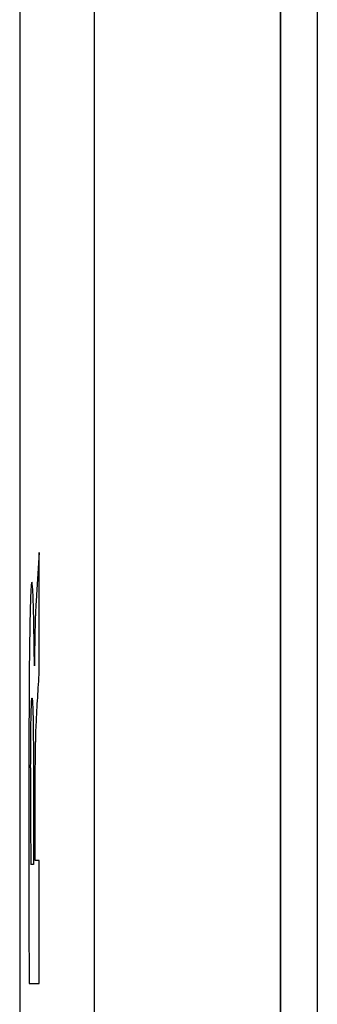
# Model space of a CAD drawing. Units: millimetres. Extents: x 40.6 to 62.9, y 41.7 to 90.7.
# Drawn here: x 40.6 to 42, y 59.2 to 64 of the extents above; entities that cross this region are included whole.
import ezdxf

# ---------------------------------------------------------------- set-up
doc = ezdxf.new("R2010")
doc.units = ezdxf.units.MM
doc.header["$LTSCALE"] = 16.335
doc.layers.get('0').update_dxf_attribs({"linetype": 'CONTINUOUS'})
for name, color, linetype in [('ASSI', 7, 'CONTINUOUS'), ('DRAFT', 7, 'CONTINUOUS'), ('RACCORDO', 7, 'CONTINUOUS')]:
    doc.layers.add(name, color=color, linetype=linetype)

msp = doc.modelspace()

# ---------------------------------------------------------------- linework, layer by layer
at = {"color": 250, "linetype": 'CONTINUOUS'}
for p, q in [((40.6816, 61.3992), (40.6679, 61.1923)), ((40.6816, 60.817), (40.6816, 61.3992)), ((40.6579, 60.8434), (40.6576, 60.8434)), ((40.6535, 60.216), (40.6535, 59.8701)), ((40.6618, 59.8901), (40.6618, 60.2147)), ((40.6816, 59.8901), (40.6618, 59.8901)), ((40.6816, 59.2873), (40.6816, 59.8901)), ((40.6535, 59.8701), (40.6396, 59.8701)), ((40.6316, 59.2873), (40.6816, 59.2873))]:
    msp.add_line(p, q, dxfattribs=at)
msp.add_arc((131.4447, 60.1642), 90.8056, 179.886394, 180.185586, dxfattribs=at)
for points, knots in [([(40.6576, 60.8434), (40.6576, 60.8808), (40.6566, 60.9431), (40.6554, 61.0269), (40.6539, 61.1018), (40.6522, 61.1611), (40.6504, 61.2065), (40.6478, 61.2473), (40.6445, 61.2615), (40.6406, 61.2281), (40.6369, 61.133), (40.634, 60.9813), (40.6325, 60.8517), (40.6321, 60.781)], [0, 0, 0, 0, 0.062616, 0.125575, 0.187378, 0.250055, 0.31313, 0.375785, 0.50059, 0.625407, 0.750325, 0.875261, 1, 1, 1, 1]), ([(40.6679, 61.1923), (40.6669, 61.1775), (40.665, 61.1483), (40.6621, 61.0837), (40.6595, 60.9897), (40.6583, 60.8951), (40.6579, 60.8434)], [0, 0, 0, 0, 0.245044, 0.503306, 0.757959, 1, 1, 1, 1]), ([(40.6662, 60.5523), (40.6687, 60.6062), (40.6739, 60.6874), (40.679, 60.7747), (40.6816, 60.817)], [0, 0, 0, 0, 0.499968, 1, 1, 1, 1]), ([(40.6321, 60.781), (40.6313, 60.6631), (40.6305, 60.4138), (40.6303, 60.0372), (40.6307, 59.6606), (40.6312, 59.4115), (40.6316, 59.2873)], [0, 0, 0, 0, 0.249614, 0.499889, 0.749964, 1, 1, 1, 1]), ([(40.6393, 60.3442), (40.6395, 60.4327), (40.6408, 60.6121), (40.6441, 60.6847), (40.6456, 60.6861)], [0, 0, 0, 0, 0.500088, 1, 1, 1, 1]), ([(40.6456, 60.6861), (40.6467, 60.6871), (40.6488, 60.6756), (40.6517, 60.5739), (40.6532, 60.4023), (40.6534, 60.2783), (40.6535, 60.216)], [0, 0, 0, 0, 0.249132, 0.497352, 0.746229, 1, 1, 1, 1]), ([(40.6618, 60.2147), (40.6618, 60.2519), (40.6619, 60.3272), (40.6629, 60.4277), (40.6644, 60.5038), (40.6656, 60.5391), (40.6662, 60.5523)], [0, 0, 0, 0, 0.24778, 0.496055, 0.748664, 1, 1, 1, 1])]:
    msp.add_open_spline(points, degree=3, knots=knots, dxfattribs=at)
at = {"layer": 'ASSI', "color": 7, "linetype": 'CONTINUOUS'}
for p, q in [((40.5854, 83.8224), (40.5854, 48.479)), ((41.8655, 48.631), (41.8655, 71.0507)), ((42.0452, 65.4007), (42.0452, 56.9276))]:
    msp.add_line(p, q, dxfattribs=at)
at = {"layer": 'ASSI', "color": 250, "linetype": 'CONTINUOUS'}
msp.add_line((40.9523, 48.631), (40.9523, 76.5385), dxfattribs=at)
at = {"layer": 'DRAFT', "color": 7, "linetype": 'CONTINUOUS'}
msp.add_line((41.8655, 48.631), (41.8654, 66.8108), dxfattribs=at)
at = {"layer": 'RACCORDO', "color": 7, "linetype": 'CONTINUOUS'}
for p, q in [((40.5854, 83.8224), (40.5854, 48.479)), ((42.0452, 65.4007), (42.0452, 56.9276))]:
    msp.add_line(p, q, dxfattribs=at)
at = {"layer": 'RACCORDO', "color": 250, "linetype": 'CONTINUOUS'}
msp.add_line((40.9523, 48.631), (40.9523, 76.5385), dxfattribs=at)

doc.saveas('drawing.dxf')
